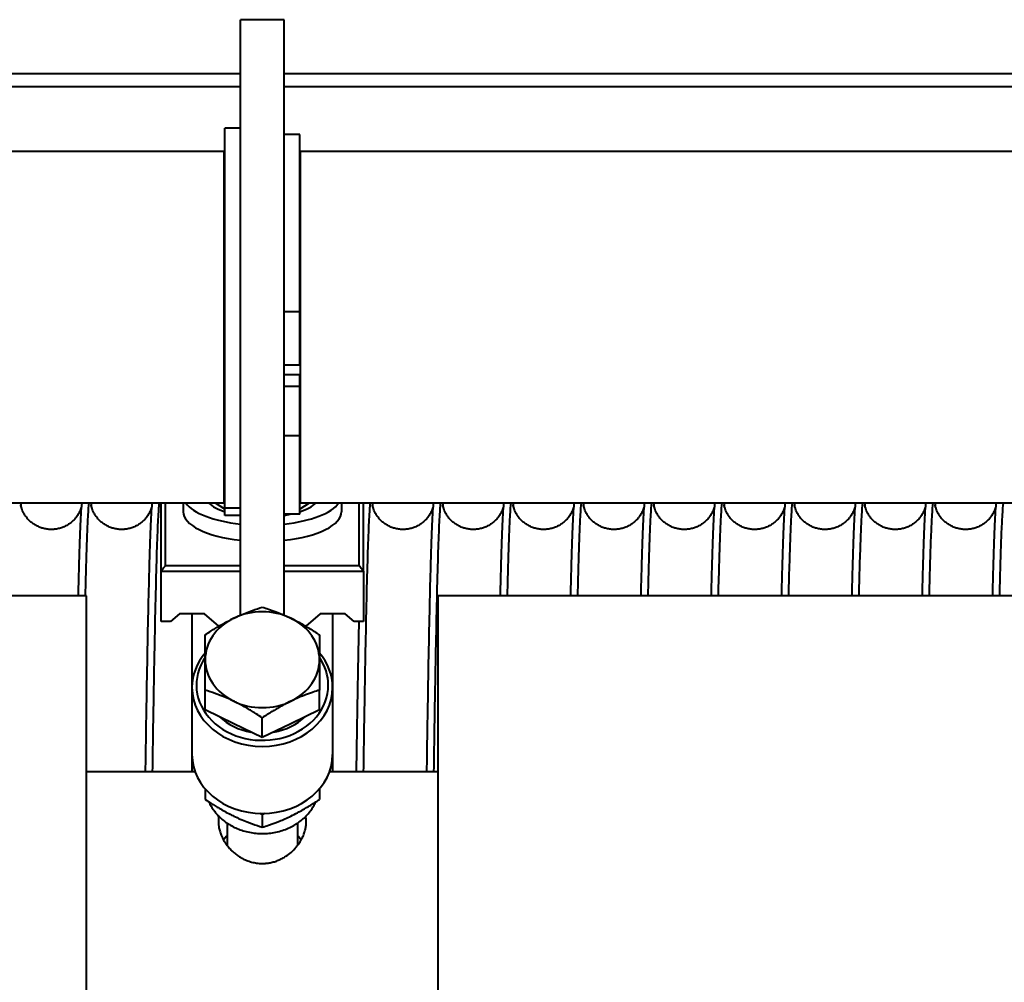
# Model space of a CAD drawing. Units: millimetres. Extents: x 0 to 594, y 0 to 420.
# Drawn here: x 231 to 242, y 354 to 365 of the extents above; entities that cross this region are included whole.
import ezdxf

# ---------------------------------------------------------------- set-up
doc = ezdxf.new("R2010")
doc.units = ezdxf.units.MM
doc.linetypes.add('K5LT_BASIC', pattern=[0])
doc.layers.add('Системный слой (1)', color=7, linetype='Continuous')

msp = doc.modelspace()

# ---------------------------------------------------------------- linework, layer by layer
at = {"layer": 'Системный слой (1)', "color": 150, "linetype": 'K5LT_BASIC', "lineweight": 40, "true_color": 0x0080ff}
for p, q in [((233.6581, 364.7561), (233.1581, 364.7561)), ((233.1581, 364.7401), (233.1581, 364.7561)), ((233.1581, 364.2536), (233.1581, 364.7401)), ((233.6581, 364.7401), (233.6581, 364.7561)), ((233.6581, 364.2536), (233.6581, 364.7401)), ((233.1581, 362.4086), (233.1581, 364.2536)), ((233.6581, 362.4086), (233.6581, 364.2536)), ((233.1581, 364.1414), (184.9081, 364.1414)), ((261.9081, 364.1414), (233.6581, 364.1414)), ((233.1581, 363.991), (184.9081, 363.991)), ((261.9081, 363.991), (233.6581, 363.991)), ((232.9831, 359.2), (232.9831, 363.522)), ((233.1581, 363.522), (232.9831, 363.522)), ((233.8331, 363.4516), (233.6581, 363.4516)), ((233.8331, 361.7277), (233.8331, 363.4516)), ((232.9731, 363.2561), (153.8431, 363.2561)), ((232.9731, 359.2563), (232.9731, 363.2561)), ((233.8431, 359.2563), (233.8431, 363.2561)), ((297.7081, 363.2561), (233.8431, 363.2561)), ((232.9831, 363.1311), (232.9731, 363.1311)), ((233.8431, 363.1311), (233.8331, 363.1311)), ((233.1581, 357.9808), (233.1581, 362.4086)), ((233.6581, 357.9808), (233.6581, 362.4086)), ((233.8331, 361.496), (233.8331, 361.7277)), ((233.8331, 361.4329), (233.6581, 361.4329)), ((233.8331, 361.4329), (233.8331, 361.496)), ((233.8331, 360.8245), (233.8331, 361.4329)), ((233.8331, 360.8245), (233.6581, 360.8245)), ((233.8331, 360.7152), (233.6581, 360.7152)), ((233.8331, 360.5809), (233.8331, 360.7152)), ((233.8331, 360.5809), (233.6581, 360.5809)), ((233.8331, 360.0197), (233.8331, 360.5809)), ((233.8331, 360.0197), (233.6581, 360.0197)), ((233.8331, 359.9734), (233.8331, 360.0197)), ((233.8331, 359.1296), (233.8331, 359.9734)), ((232.9831, 359.3811), (232.9731, 359.3811)), ((233.8431, 359.3811), (233.8331, 359.3811)), ((232.9731, 359.2561), (153.8431, 359.2561)), ((232.2581, 358.4801), (232.2581, 359.2561)), ((232.3081, 358.5477), (232.3081, 359.2561)), ((232.5081, 359.2561), (232.5081, 359.1574)), ((232.9831, 359.1866), (232.8761, 359.2561)), ((232.9731, 359.2561), (232.9731, 359.2563)), ((232.9831, 359.1147), (232.9831, 359.2)), ((233.1581, 359.2), (232.9831, 359.2)), ((233.94, 359.2561), (233.8331, 359.1866)), ((233.8431, 359.2561), (233.8431, 359.2563)), ((297.7081, 359.2561), (233.8431, 359.2561)), ((234.3081, 359.2561), (234.3081, 359.1574)), ((234.5081, 358.5477), (234.5081, 359.2561)), ((234.5581, 358.4801), (234.5581, 359.2561)), ((233.1581, 359.1147), (232.9831, 359.1147)), ((233.8331, 359.1296), (233.6581, 359.1296)), ((232.3081, 358.5477), (233.1581, 358.5477)), ((233.6581, 358.5477), (234.5081, 358.5477)), ((232.2581, 358.4801), (233.1581, 358.4803)), ((232.2581, 357.9078), (232.2581, 358.4801)), ((233.6581, 358.4803), (234.5581, 358.4801)), ((234.5581, 358.4801), (234.5581, 357.9078)), ((231.4081, 358.2012), (215.4081, 358.2012)), ((231.4081, 351.7012), (231.4081, 358.2012)), ((251.4081, 358.2012), (235.4081, 358.2012)), ((235.4081, 351.7012), (235.4081, 358.2012)), ((232.4652, 357.9958), (232.3652, 357.9078)), ((232.751, 357.9958), (232.4652, 357.9958)), ((232.6081, 357.9958), (232.6081, 357.1583)), ((232.9119, 357.8541), (232.751, 357.9958)), ((234.0652, 357.9958), (233.9042, 357.8541)), ((234.351, 357.9958), (234.0652, 357.9958)), ((234.2081, 357.9958), (234.2081, 357.1583)), ((234.451, 357.9078), (234.351, 357.9958)), ((232.3652, 357.9078), (232.2581, 357.9078)), ((234.5581, 357.9078), (234.451, 357.9078)), ((232.7581, 357.4742), (232.7581, 357.7573)), ((234.0581, 357.7573), (234.0581, 357.4742)), ((232.7581, 357.1278), (232.7581, 357.4742)), ((234.0581, 357.4742), (234.0581, 357.1278)), ((232.6081, 357.1583), (232.6081, 356.3958)), ((232.7581, 356.9034), (232.7581, 357.1278)), ((234.0581, 356.9034), (234.0581, 357.1278)), ((234.2081, 357.1583), (234.2081, 356.3958)), ((234.2081, 357.1582), (234.2081, 356.2012)), ((233.0831, 356.7461), (232.7581, 356.9034)), ((234.0581, 356.9034), (233.7331, 356.7461)), ((233.4081, 356.5887), (233.0831, 356.7461)), ((233.4081, 356.5887), (233.4081, 356.8131)), ((233.7331, 356.7461), (233.4081, 356.5887)), ((232.6081, 356.3958), (232.6081, 356.2012)), ((231.4081, 356.2012), (232.6425, 356.2012)), ((234.1737, 356.2012), (235.4081, 356.2012)), ((232.7581, 356.0046), (232.7581, 355.8839)), ((234.0581, 356.0046), (234.0581, 355.8839)), ((233.0081, 355.6147), (233.0081, 355.3605)), ((233.4081, 355.7074), (233.4081, 355.5692)), ((233.8081, 355.6147), (233.8081, 355.3605))]:
    msp.add_line(p, q, dxfattribs=at)
msp.add_arc((231.1979, 352.388), 3.988, 56.34362, 56.80693, dxfattribs=at)
for centre, major_axis, ratio, start_param, end_param in [((233.4081, 359.3427), (-0.9, 0), 0.3755683, 0.2590998, 1.2893163), ((233.4081, 359.3427), (0.65, 0), 0.3755683, 3.5042425, 3.9997324), ((233.4081, 359.3427), (-0.9, 0), 0.3755683, 1.8522764, 2.8824928), ((233.4081, 359.3427), (0.65, 0), 0.3755683, 5.4250456, 5.9205354), ((233.4081, 359.1574), (-0.9, 0), 0.3755683, 0, 1.2893163), ((233.4081, 359.1574), (-0.9, 0), 0.3755683, 1.8522764, 3.1415927), ((233.4081, 359.3427), (0.65, 0), 0.3755683, -1.1760052, -1.0612391), ((233.4081, 357.4742), (-0.65, 0), 0.8386706, 4.1887902, 5.2359878), ((233.4081, 357.4742), (-0.65, 0), 0.8386706, 5.2359878, 6.2831853), ((233.4081, 357.4742), (-0.65, 0), 0.8386706, 3.1415927, 4.1887902), ((233.4081, 357.1583), (0.8, 0), 0.8386706, 2.5192242, 3.1415927), ((233.4081, 357.1583), (0.8, 0), 0.8386706, 0, 0.6223684), ((233.4081, 357.1855), (0.75, 0), 0.8386706, 2.6192778, 6.2831853), ((233.4081, 357.4742), (0.65, 0), 0.8386706, 3.1415927, 4.1887902), ((233.4081, 357.4742), (0.65, 0), 0.8386706, 5.2359878, 6.2831853), ((233.4081, 357.1855), (0.75, 0), 0.8386706, 0, 0.5223148), ((233.4081, 357.1583), (0.8, 0), 0.8386706, 3.1415927, 6.2831853), ((233.4081, 357.4742), (0.65, 0), 0.8386706, 4.1887902, 5.2359878), ((233.4081, 357.1855), (-0.65, 0), 0.8386706, 0.723563, 1.3708321), ((233.4081, 357.1855), (-0.65, 0), 0.8386706, 1.7707605, 2.4180297), ((233.4081, 356.3958), (0.8, 0), 0.8386706, 3.1415927, 6.2831853), ((233.4081, 355.2235), (-0.5, 0), 0.8386706, 5.6396842, 5.7911397), ((233.4081, 355.2235), (-0.5, 0), 0.8386706, 3.6336383, 3.7850938)]:
    msp.add_ellipse(centre, major_axis=major_axis, ratio=ratio, start_param=start_param, end_param=end_param, dxfattribs=at)
for points in [[(230.6592, 359.2561), (230.6597, 359.2517), (230.6606, 359.2421), (230.6616, 359.2314), (230.6621, 359.2257)], [(231.3264, 358.5921), (231.3298, 358.7079), (231.3366, 358.9121), (231.3468, 359.1342), (231.3536, 359.2251), (231.357, 359.2561)], [(231.3965, 358.2012), (231.3999, 358.3444), (231.4067, 358.6042), (231.4169, 358.9113), (231.4271, 359.1339), (231.4339, 359.2251), (231.4373, 359.2561)], [(231.4592, 359.2561), (231.4597, 359.2517), (231.4606, 359.2421), (231.4616, 359.2314), (231.4621, 359.2257)], [(232.1264, 358.5921), (232.1298, 358.7079), (232.1366, 358.9121), (232.1468, 359.1342), (232.1536, 359.2251), (232.157, 359.2561)], [(232.1603, 356.2012), (232.1646, 356.4912), (232.1731, 357.0357), (232.186, 357.738), (232.1988, 358.3188), (232.2116, 358.772), (232.2245, 359.0932), (232.233, 359.2171), (232.2373, 359.2561)], [(234.5603, 356.2012), (234.5646, 356.4912), (234.5731, 357.0357), (234.586, 357.738), (234.5988, 358.3188), (234.6116, 358.772), (234.6245, 359.0932), (234.633, 359.2171), (234.6373, 359.2561)], [(234.6592, 359.2561), (234.6597, 359.2517), (234.6606, 359.2421), (234.6616, 359.2314), (234.6621, 359.2257)], [(235.3264, 358.5921), (235.3298, 358.7079), (235.3366, 358.9121), (235.3468, 359.1342), (235.3536, 359.2251), (235.357, 359.2561)], [(235.3603, 356.2012), (235.3646, 356.4912), (235.3731, 357.0357), (235.386, 357.738), (235.3988, 358.3188), (235.4116, 358.772), (235.4245, 359.0932), (235.433, 359.2171), (235.4373, 359.2561)], [(235.4592, 359.2561), (235.4597, 359.2517), (235.4606, 359.2421), (235.4616, 359.2314), (235.4621, 359.2257)], [(236.1264, 358.5921), (236.1298, 358.7079), (236.1366, 358.9121), (236.1468, 359.1342), (236.1536, 359.2251), (236.157, 359.2561)], [(236.1965, 358.2012), (236.1999, 358.3444), (236.2067, 358.6042), (236.2169, 358.9113), (236.2271, 359.1339), (236.2339, 359.2251), (236.2373, 359.2561)], [(236.2592, 359.2561), (236.2597, 359.2517), (236.2606, 359.2421), (236.2616, 359.2314), (236.2621, 359.2257)], [(236.9264, 358.5921), (236.9298, 358.7079), (236.9366, 358.9121), (236.9468, 359.1342), (236.9536, 359.2251), (236.957, 359.2561)], [(236.9965, 358.2012), (236.9999, 358.3444), (237.0067, 358.6042), (237.0169, 358.9113), (237.0271, 359.1339), (237.0339, 359.2251), (237.0373, 359.2561)], [(237.0592, 359.2561), (237.0597, 359.2517), (237.0606, 359.2421), (237.0616, 359.2314), (237.0621, 359.2257)], [(237.7264, 358.5921), (237.7298, 358.7079), (237.7366, 358.9121), (237.7468, 359.1342), (237.7536, 359.2251), (237.757, 359.2561)], [(237.7965, 358.2012), (237.7999, 358.3444), (237.8067, 358.6042), (237.8169, 358.9113), (237.8271, 359.1339), (237.8339, 359.2251), (237.8373, 359.2561)], [(237.8592, 359.2561), (237.8597, 359.2517), (237.8606, 359.2421), (237.8616, 359.2314), (237.8621, 359.2257)], [(238.5264, 358.5921), (238.5298, 358.7079), (238.5366, 358.9121), (238.5468, 359.1342), (238.5536, 359.2251), (238.557, 359.2561)], [(238.5965, 358.2012), (238.5999, 358.3444), (238.6067, 358.6042), (238.6169, 358.9113), (238.6271, 359.1339), (238.6339, 359.2251), (238.6373, 359.2561)], [(238.6592, 359.2561), (238.6597, 359.2517), (238.6606, 359.2421), (238.6616, 359.2314), (238.6621, 359.2257)], [(239.3264, 358.5921), (239.3298, 358.7079), (239.3366, 358.9121), (239.3468, 359.1342), (239.3536, 359.2251), (239.357, 359.2561)], [(239.3965, 358.2012), (239.3999, 358.3444), (239.4067, 358.6042), (239.4169, 358.9113), (239.4271, 359.1339), (239.4339, 359.2251), (239.4373, 359.2561)], [(239.4592, 359.2561), (239.4597, 359.2517), (239.4606, 359.2421), (239.4616, 359.2314), (239.4621, 359.2257)], [(240.1264, 358.5921), (240.1298, 358.7079), (240.1366, 358.9121), (240.1468, 359.1342), (240.1536, 359.2251), (240.157, 359.2561)], [(240.1965, 358.2012), (240.1999, 358.3444), (240.2067, 358.6042), (240.2169, 358.9113), (240.2271, 359.1339), (240.2339, 359.2251), (240.2373, 359.2561)], [(240.2592, 359.2561), (240.2597, 359.2517), (240.2606, 359.2421), (240.2616, 359.2314), (240.2621, 359.2257)], [(240.9264, 358.5921), (240.9298, 358.7079), (240.9366, 358.9121), (240.9468, 359.1342), (240.9536, 359.2251), (240.957, 359.2561)], [(240.9965, 358.2012), (240.9999, 358.3444), (241.0067, 358.6042), (241.0169, 358.9113), (241.0271, 359.1339), (241.0339, 359.2251), (241.0373, 359.2561)], [(241.0592, 359.2561), (241.0597, 359.2517), (241.0606, 359.2421), (241.0616, 359.2314), (241.0621, 359.2257)], [(241.7264, 358.5921), (241.7298, 358.7079), (241.7366, 358.9121), (241.7468, 359.1342), (241.7536, 359.2251), (241.757, 359.2561)], [(241.7965, 358.2012), (241.7999, 358.3444), (241.8067, 358.6042), (241.8169, 358.9113), (241.8271, 359.1339), (241.8339, 359.2251), (241.8373, 359.2561)], [(231.3162, 358.2012), (231.3179, 358.2732), (231.3213, 358.4103), (231.3247, 358.5339), (231.3264, 358.5921)], [(232.08, 356.2012), (232.0839, 356.4634), (232.0916, 356.9589), (232.1032, 357.6091), (232.1148, 358.161), (232.1226, 358.4603), (232.1264, 358.5921)], [(235.28, 356.2012), (235.2839, 356.4634), (235.2916, 356.9589), (235.3032, 357.6091), (235.3148, 358.161), (235.3226, 358.4603), (235.3264, 358.5921)], [(236.1162, 358.2012), (236.1179, 358.2732), (236.1213, 358.4103), (236.1247, 358.5339), (236.1264, 358.5921)], [(236.9162, 358.2012), (236.9179, 358.2732), (236.9213, 358.4103), (236.9247, 358.5339), (236.9264, 358.5921)], [(237.7162, 358.2012), (237.7179, 358.2732), (237.7213, 358.4103), (237.7247, 358.5339), (237.7264, 358.5921)], [(238.5162, 358.2012), (238.5179, 358.2732), (238.5213, 358.4103), (238.5247, 358.5339), (238.5264, 358.5921)], [(239.3162, 358.2012), (239.3179, 358.2732), (239.3213, 358.4103), (239.3247, 358.5339), (239.3264, 358.5921)], [(240.1162, 358.2012), (240.1179, 358.2732), (240.1213, 358.4103), (240.1247, 358.5339), (240.1264, 358.5921)], [(240.9162, 358.2012), (240.9179, 358.2732), (240.9213, 358.4103), (240.9247, 358.5339), (240.9264, 358.5921)], [(241.7162, 358.2012), (241.7179, 358.2732), (241.7213, 358.4103), (241.7247, 358.5339), (241.7264, 358.5921)], [(234.48, 356.2012), (234.4833, 356.424), (234.4899, 356.8487), (234.4997, 357.4193), (234.5063, 357.7531), (234.5096, 357.9078)], [(233.435, 355.7252), (233.426, 355.7193), (233.417, 355.7134), (233.4081, 355.7074)], [(233.9081, 355.632), (233.9081, 355.6528), (233.9062, 355.6731), (233.9026, 355.6928)]]:
    msp.add_open_spline(points, degree=3, dxfattribs=at)
for points, knots in [([(231.3541, 359.2257), (231.354, 359.2253), (231.3538, 359.2245), (231.3533, 359.2224), (231.3529, 359.2207), (231.3505, 359.2113), (231.3479, 359.2007), (231.3359, 359.1698), (231.329, 359.1535), (231.3097, 359.1204), (231.3005, 359.1064), (231.2799, 359.0805), (231.2694, 359.0686), (231.2469, 359.0468), (231.2352, 359.0368), (231.2107, 359.0184), (231.1979, 359.0101), (231.1716, 358.9952), (231.158, 358.9886), (231.1301, 358.9772), (231.1158, 358.9723), (231.0867, 358.9645), (231.072, 358.9615), (231.0423, 358.9575), (231.0273, 358.9563), (230.9973, 358.956), (230.9824, 358.9567), (230.9527, 358.9601), (230.9379, 358.9627), (230.9089, 358.9698), (230.8947, 358.9742), (230.8669, 358.9847), (230.8534, 358.9909), (230.8272, 359.0047), (230.8146, 359.0124), (230.7906, 359.0292), (230.7792, 359.0383), (230.7576, 359.0577), (230.7476, 359.0679), (230.7289, 359.0893), (230.7205, 359.1002), (230.705, 359.1227), (230.6984, 359.134), (230.6863, 359.1566), (230.6815, 359.1674), (230.6726, 359.1891), (230.6695, 359.1985), (230.6645, 359.2153), (230.6637, 359.2196), (230.6617, 359.2272), (230.6617, 359.2278), (230.6608, 359.232), (230.6604, 359.2339), (230.6601, 359.2357), (230.6601, 359.236), (230.6601, 359.2361)], [5.5320408, 5.5320408, 5.5320408, 5.5320408, 5.9735788, 5.9735788, 6.9611047, 6.9611047, 10.9354201, 10.9354201, 13.688834, 13.688834, 15.3553996, 15.3553996, 16.6839263, 16.6839263, 17.8720665, 17.8720665, 18.9940025, 18.9940025, 20.0815502, 20.0815502, 21.1497324, 21.1497324, 22.2067373, 22.2067373, 23.2573881, 23.2573881, 24.3057876, 24.3057876, 25.3554326, 25.3554326, 26.4100369, 26.4100369, 27.4744177, 27.4744177, 28.5558566, 28.5558566, 29.6666604, 29.6666604, 30.8294619, 30.8294619, 32.0885165, 32.0885165, 33.5329949, 33.5329949, 35.3471519, 35.3471519, 37.9043103, 37.9043103, 41.17919, 41.17919, 42.0016334, 42.0016334, 45.0084234, 45.0084234, 47, 47, 47, 47]), ([(232.1541, 359.2257), (232.154, 359.2253), (232.1538, 359.2245), (232.1533, 359.2224), (232.1529, 359.2207), (232.1505, 359.2113), (232.1479, 359.2007), (232.1359, 359.1698), (232.129, 359.1535), (232.1097, 359.1204), (232.1005, 359.1064), (232.0799, 359.0805), (232.0694, 359.0686), (232.0469, 359.0468), (232.0352, 359.0368), (232.0107, 359.0184), (231.9979, 359.0101), (231.9716, 358.9952), (231.958, 358.9886), (231.9301, 358.9772), (231.9158, 358.9723), (231.8867, 358.9645), (231.872, 358.9615), (231.8423, 358.9575), (231.8273, 358.9563), (231.7973, 358.956), (231.7824, 358.9567), (231.7527, 358.9601), (231.7379, 358.9627), (231.7089, 358.9698), (231.6947, 358.9742), (231.6669, 358.9847), (231.6534, 358.9909), (231.6272, 359.0047), (231.6146, 359.0124), (231.5906, 359.0292), (231.5792, 359.0383), (231.5576, 359.0577), (231.5476, 359.0679), (231.5289, 359.0893), (231.5205, 359.1002), (231.505, 359.1227), (231.4984, 359.134), (231.4863, 359.1566), (231.4815, 359.1674), (231.4726, 359.1891), (231.4695, 359.1985), (231.4645, 359.2153), (231.4637, 359.2196), (231.4617, 359.2272), (231.4617, 359.2278), (231.4608, 359.232), (231.4604, 359.2339), (231.4601, 359.2357), (231.4601, 359.236), (231.4601, 359.2361)], [5.5320408, 5.5320408, 5.5320408, 5.5320408, 5.9735788, 5.9735788, 6.9611047, 6.9611047, 10.9354201, 10.9354201, 13.688834, 13.688834, 15.3553996, 15.3553996, 16.6839263, 16.6839263, 17.8720665, 17.8720665, 18.9940025, 18.9940025, 20.0815502, 20.0815502, 21.1497324, 21.1497324, 22.2067373, 22.2067373, 23.2573881, 23.2573881, 24.3057876, 24.3057876, 25.3554326, 25.3554326, 26.4100369, 26.4100369, 27.4744177, 27.4744177, 28.5558566, 28.5558566, 29.6666604, 29.6666604, 30.8294619, 30.8294619, 32.0885165, 32.0885165, 33.5329949, 33.5329949, 35.3471519, 35.3471519, 37.9043103, 37.9043103, 41.17919, 41.17919, 42.0016334, 42.0016334, 45.0084234, 45.0084234, 47, 47, 47, 47]), ([(235.3541, 359.2257), (235.354, 359.2253), (235.3538, 359.2245), (235.3533, 359.2224), (235.3529, 359.2207), (235.3505, 359.2113), (235.3479, 359.2007), (235.3359, 359.1698), (235.329, 359.1535), (235.3097, 359.1204), (235.3005, 359.1064), (235.2799, 359.0805), (235.2694, 359.0686), (235.2469, 359.0468), (235.2352, 359.0368), (235.2107, 359.0184), (235.1979, 359.0101), (235.1716, 358.9952), (235.158, 358.9886), (235.1301, 358.9772), (235.1158, 358.9723), (235.0867, 358.9645), (235.072, 358.9615), (235.0423, 358.9575), (235.0273, 358.9563), (234.9973, 358.956), (234.9824, 358.9567), (234.9527, 358.9601), (234.9379, 358.9627), (234.9089, 358.9698), (234.8947, 358.9742), (234.8669, 358.9847), (234.8534, 358.9909), (234.8272, 359.0047), (234.8146, 359.0124), (234.7906, 359.0292), (234.7792, 359.0383), (234.7576, 359.0577), (234.7476, 359.0679), (234.7289, 359.0893), (234.7205, 359.1002), (234.705, 359.1227), (234.6984, 359.134), (234.6863, 359.1566), (234.6815, 359.1674), (234.6726, 359.1891), (234.6695, 359.1985), (234.6645, 359.2153), (234.6637, 359.2196), (234.6617, 359.2272), (234.6617, 359.2278), (234.6608, 359.232), (234.6604, 359.2339), (234.6601, 359.2357), (234.6601, 359.236), (234.6601, 359.2361)], [5.5320408, 5.5320408, 5.5320408, 5.5320408, 5.9735788, 5.9735788, 6.9611047, 6.9611047, 10.9354201, 10.9354201, 13.688834, 13.688834, 15.3553996, 15.3553996, 16.6839263, 16.6839263, 17.8720665, 17.8720665, 18.9940025, 18.9940025, 20.0815502, 20.0815502, 21.1497324, 21.1497324, 22.2067373, 22.2067373, 23.2573881, 23.2573881, 24.3057876, 24.3057876, 25.3554326, 25.3554326, 26.4100369, 26.4100369, 27.4744177, 27.4744177, 28.5558566, 28.5558566, 29.6666604, 29.6666604, 30.8294619, 30.8294619, 32.0885165, 32.0885165, 33.5329949, 33.5329949, 35.3471519, 35.3471519, 37.9043103, 37.9043103, 41.17919, 41.17919, 42.0016334, 42.0016334, 45.0084234, 45.0084234, 47, 47, 47, 47]), ([(236.1541, 359.2257), (236.154, 359.2253), (236.1538, 359.2245), (236.1533, 359.2224), (236.1529, 359.2207), (236.1505, 359.2113), (236.1479, 359.2007), (236.1359, 359.1698), (236.129, 359.1535), (236.1097, 359.1204), (236.1005, 359.1064), (236.0799, 359.0805), (236.0694, 359.0686), (236.0469, 359.0468), (236.0352, 359.0368), (236.0107, 359.0184), (235.9979, 359.0101), (235.9716, 358.9952), (235.958, 358.9886), (235.9301, 358.9772), (235.9158, 358.9723), (235.8867, 358.9645), (235.872, 358.9615), (235.8423, 358.9575), (235.8273, 358.9563), (235.7973, 358.956), (235.7824, 358.9567), (235.7527, 358.9601), (235.7379, 358.9627), (235.7089, 358.9698), (235.6947, 358.9742), (235.6669, 358.9847), (235.6534, 358.9909), (235.6272, 359.0047), (235.6146, 359.0124), (235.5906, 359.0292), (235.5792, 359.0383), (235.5576, 359.0577), (235.5476, 359.0679), (235.5289, 359.0893), (235.5205, 359.1002), (235.505, 359.1227), (235.4984, 359.134), (235.4863, 359.1566), (235.4815, 359.1674), (235.4726, 359.1891), (235.4695, 359.1985), (235.4645, 359.2153), (235.4637, 359.2196), (235.4617, 359.2272), (235.4617, 359.2278), (235.4608, 359.232), (235.4604, 359.2339), (235.4601, 359.2357), (235.4601, 359.236), (235.4601, 359.2361)], [5.5320408, 5.5320408, 5.5320408, 5.5320408, 5.9735788, 5.9735788, 6.9611047, 6.9611047, 10.9354201, 10.9354201, 13.688834, 13.688834, 15.3553996, 15.3553996, 16.6839263, 16.6839263, 17.8720665, 17.8720665, 18.9940025, 18.9940025, 20.0815502, 20.0815502, 21.1497324, 21.1497324, 22.2067373, 22.2067373, 23.2573881, 23.2573881, 24.3057876, 24.3057876, 25.3554326, 25.3554326, 26.4100369, 26.4100369, 27.4744177, 27.4744177, 28.5558566, 28.5558566, 29.6666604, 29.6666604, 30.8294619, 30.8294619, 32.0885165, 32.0885165, 33.5329949, 33.5329949, 35.3471519, 35.3471519, 37.9043103, 37.9043103, 41.17919, 41.17919, 42.0016334, 42.0016334, 45.0084234, 45.0084234, 47, 47, 47, 47]), ([(236.9541, 359.2257), (236.954, 359.2253), (236.9538, 359.2245), (236.9533, 359.2224), (236.9529, 359.2207), (236.9505, 359.2113), (236.9479, 359.2007), (236.9359, 359.1698), (236.929, 359.1535), (236.9097, 359.1204), (236.9005, 359.1064), (236.8799, 359.0805), (236.8694, 359.0686), (236.8469, 359.0468), (236.8352, 359.0368), (236.8107, 359.0184), (236.7979, 359.0101), (236.7716, 358.9952), (236.758, 358.9886), (236.7301, 358.9772), (236.7158, 358.9723), (236.6867, 358.9645), (236.672, 358.9615), (236.6423, 358.9575), (236.6273, 358.9563), (236.5973, 358.956), (236.5824, 358.9567), (236.5527, 358.9601), (236.5379, 358.9627), (236.5089, 358.9698), (236.4947, 358.9742), (236.4669, 358.9847), (236.4534, 358.9909), (236.4272, 359.0047), (236.4146, 359.0124), (236.3906, 359.0292), (236.3792, 359.0383), (236.3576, 359.0577), (236.3476, 359.0679), (236.3289, 359.0893), (236.3205, 359.1002), (236.305, 359.1227), (236.2984, 359.134), (236.2863, 359.1566), (236.2815, 359.1674), (236.2726, 359.1891), (236.2695, 359.1985), (236.2645, 359.2153), (236.2637, 359.2196), (236.2617, 359.2272), (236.2617, 359.2278), (236.2608, 359.232), (236.2604, 359.2339), (236.2601, 359.2357), (236.2601, 359.236), (236.2601, 359.2361)], [5.5320408, 5.5320408, 5.5320408, 5.5320408, 5.9735788, 5.9735788, 6.9611047, 6.9611047, 10.9354201, 10.9354201, 13.688834, 13.688834, 15.3553996, 15.3553996, 16.6839263, 16.6839263, 17.8720665, 17.8720665, 18.9940025, 18.9940025, 20.0815502, 20.0815502, 21.1497324, 21.1497324, 22.2067373, 22.2067373, 23.2573881, 23.2573881, 24.3057876, 24.3057876, 25.3554326, 25.3554326, 26.4100369, 26.4100369, 27.4744177, 27.4744177, 28.5558566, 28.5558566, 29.6666604, 29.6666604, 30.8294619, 30.8294619, 32.0885165, 32.0885165, 33.5329949, 33.5329949, 35.3471519, 35.3471519, 37.9043103, 37.9043103, 41.17919, 41.17919, 42.0016334, 42.0016334, 45.0084234, 45.0084234, 47, 47, 47, 47]), ([(237.7541, 359.2257), (237.754, 359.2253), (237.7538, 359.2245), (237.7533, 359.2224), (237.7529, 359.2207), (237.7505, 359.2113), (237.7479, 359.2007), (237.7359, 359.1698), (237.729, 359.1535), (237.7097, 359.1204), (237.7005, 359.1064), (237.6799, 359.0805), (237.6694, 359.0686), (237.6469, 359.0468), (237.6352, 359.0368), (237.6107, 359.0184), (237.5979, 359.0101), (237.5716, 358.9952), (237.558, 358.9886), (237.5301, 358.9772), (237.5158, 358.9723), (237.4867, 358.9645), (237.472, 358.9615), (237.4423, 358.9575), (237.4273, 358.9563), (237.3973, 358.956), (237.3824, 358.9567), (237.3527, 358.9601), (237.3379, 358.9627), (237.3089, 358.9698), (237.2947, 358.9742), (237.2669, 358.9847), (237.2534, 358.9909), (237.2272, 359.0047), (237.2146, 359.0124), (237.1906, 359.0292), (237.1792, 359.0383), (237.1576, 359.0577), (237.1476, 359.0679), (237.1289, 359.0893), (237.1205, 359.1002), (237.105, 359.1227), (237.0984, 359.134), (237.0863, 359.1566), (237.0815, 359.1674), (237.0726, 359.1891), (237.0695, 359.1985), (237.0645, 359.2153), (237.0637, 359.2196), (237.0617, 359.2272), (237.0617, 359.2278), (237.0608, 359.232), (237.0604, 359.2339), (237.0601, 359.2357), (237.0601, 359.236), (237.0601, 359.2361)], [5.5320408, 5.5320408, 5.5320408, 5.5320408, 5.9735788, 5.9735788, 6.9611047, 6.9611047, 10.9354201, 10.9354201, 13.688834, 13.688834, 15.3553996, 15.3553996, 16.6839263, 16.6839263, 17.8720665, 17.8720665, 18.9940025, 18.9940025, 20.0815502, 20.0815502, 21.1497324, 21.1497324, 22.2067373, 22.2067373, 23.2573881, 23.2573881, 24.3057876, 24.3057876, 25.3554326, 25.3554326, 26.4100369, 26.4100369, 27.4744177, 27.4744177, 28.5558566, 28.5558566, 29.6666604, 29.6666604, 30.8294619, 30.8294619, 32.0885165, 32.0885165, 33.5329949, 33.5329949, 35.3471519, 35.3471519, 37.9043103, 37.9043103, 41.17919, 41.17919, 42.0016334, 42.0016334, 45.0084234, 45.0084234, 47, 47, 47, 47]), ([(238.5541, 359.2257), (238.554, 359.2253), (238.5538, 359.2245), (238.5533, 359.2224), (238.5529, 359.2207), (238.5505, 359.2113), (238.5479, 359.2007), (238.5359, 359.1698), (238.529, 359.1535), (238.5097, 359.1204), (238.5005, 359.1064), (238.4799, 359.0805), (238.4694, 359.0686), (238.4469, 359.0468), (238.4352, 359.0368), (238.4107, 359.0184), (238.3979, 359.0101), (238.3716, 358.9952), (238.358, 358.9886), (238.3301, 358.9772), (238.3158, 358.9723), (238.2867, 358.9645), (238.272, 358.9615), (238.2423, 358.9575), (238.2273, 358.9563), (238.1973, 358.956), (238.1824, 358.9567), (238.1527, 358.9601), (238.1379, 358.9627), (238.1089, 358.9698), (238.0947, 358.9742), (238.0669, 358.9847), (238.0534, 358.9909), (238.0272, 359.0047), (238.0146, 359.0124), (237.9906, 359.0292), (237.9792, 359.0383), (237.9576, 359.0577), (237.9476, 359.0679), (237.9289, 359.0893), (237.9205, 359.1002), (237.905, 359.1227), (237.8984, 359.134), (237.8863, 359.1566), (237.8815, 359.1674), (237.8726, 359.1891), (237.8695, 359.1985), (237.8645, 359.2153), (237.8637, 359.2196), (237.8617, 359.2272), (237.8617, 359.2278), (237.8608, 359.232), (237.8604, 359.2339), (237.8601, 359.2357), (237.8601, 359.236), (237.8601, 359.2361)], [5.5320408, 5.5320408, 5.5320408, 5.5320408, 5.9735788, 5.9735788, 6.9611047, 6.9611047, 10.9354201, 10.9354201, 13.688834, 13.688834, 15.3553996, 15.3553996, 16.6839263, 16.6839263, 17.8720665, 17.8720665, 18.9940025, 18.9940025, 20.0815502, 20.0815502, 21.1497324, 21.1497324, 22.2067373, 22.2067373, 23.2573881, 23.2573881, 24.3057876, 24.3057876, 25.3554326, 25.3554326, 26.4100369, 26.4100369, 27.4744177, 27.4744177, 28.5558566, 28.5558566, 29.6666604, 29.6666604, 30.8294619, 30.8294619, 32.0885165, 32.0885165, 33.5329949, 33.5329949, 35.3471519, 35.3471519, 37.9043103, 37.9043103, 41.17919, 41.17919, 42.0016334, 42.0016334, 45.0084234, 45.0084234, 47, 47, 47, 47]), ([(239.3541, 359.2257), (239.354, 359.2253), (239.3538, 359.2245), (239.3533, 359.2224), (239.3529, 359.2207), (239.3505, 359.2113), (239.3479, 359.2007), (239.3359, 359.1698), (239.329, 359.1535), (239.3097, 359.1204), (239.3005, 359.1064), (239.2799, 359.0805), (239.2694, 359.0686), (239.2469, 359.0468), (239.2352, 359.0368), (239.2107, 359.0184), (239.1979, 359.0101), (239.1716, 358.9952), (239.158, 358.9886), (239.1301, 358.9772), (239.1158, 358.9723), (239.0867, 358.9645), (239.072, 358.9615), (239.0423, 358.9575), (239.0273, 358.9563), (238.9973, 358.956), (238.9824, 358.9567), (238.9527, 358.9601), (238.9379, 358.9627), (238.9089, 358.9698), (238.8947, 358.9742), (238.8669, 358.9847), (238.8534, 358.9909), (238.8272, 359.0047), (238.8146, 359.0124), (238.7906, 359.0292), (238.7792, 359.0383), (238.7576, 359.0577), (238.7476, 359.0679), (238.7289, 359.0893), (238.7205, 359.1002), (238.705, 359.1227), (238.6984, 359.134), (238.6863, 359.1566), (238.6815, 359.1674), (238.6726, 359.1891), (238.6695, 359.1985), (238.6645, 359.2153), (238.6637, 359.2196), (238.6617, 359.2272), (238.6617, 359.2278), (238.6608, 359.232), (238.6604, 359.2339), (238.6601, 359.2357), (238.6601, 359.236), (238.6601, 359.2361)], [5.5320408, 5.5320408, 5.5320408, 5.5320408, 5.9735788, 5.9735788, 6.9611047, 6.9611047, 10.9354201, 10.9354201, 13.688834, 13.688834, 15.3553996, 15.3553996, 16.6839263, 16.6839263, 17.8720665, 17.8720665, 18.9940025, 18.9940025, 20.0815502, 20.0815502, 21.1497324, 21.1497324, 22.2067373, 22.2067373, 23.2573881, 23.2573881, 24.3057876, 24.3057876, 25.3554326, 25.3554326, 26.4100369, 26.4100369, 27.4744177, 27.4744177, 28.5558566, 28.5558566, 29.6666604, 29.6666604, 30.8294619, 30.8294619, 32.0885165, 32.0885165, 33.5329949, 33.5329949, 35.3471519, 35.3471519, 37.9043103, 37.9043103, 41.17919, 41.17919, 42.0016334, 42.0016334, 45.0084234, 45.0084234, 47, 47, 47, 47]), ([(240.1541, 359.2257), (240.154, 359.2253), (240.1538, 359.2245), (240.1533, 359.2224), (240.1529, 359.2207), (240.1505, 359.2113), (240.1479, 359.2007), (240.1359, 359.1698), (240.129, 359.1535), (240.1097, 359.1204), (240.1005, 359.1064), (240.0799, 359.0805), (240.0694, 359.0686), (240.0469, 359.0468), (240.0352, 359.0368), (240.0107, 359.0184), (239.9979, 359.0101), (239.9716, 358.9952), (239.958, 358.9886), (239.9301, 358.9772), (239.9158, 358.9723), (239.8867, 358.9645), (239.872, 358.9615), (239.8423, 358.9575), (239.8273, 358.9563), (239.7973, 358.956), (239.7824, 358.9567), (239.7527, 358.9601), (239.7379, 358.9627), (239.7089, 358.9698), (239.6947, 358.9742), (239.6669, 358.9847), (239.6534, 358.9909), (239.6272, 359.0047), (239.6146, 359.0124), (239.5906, 359.0292), (239.5792, 359.0383), (239.5576, 359.0577), (239.5476, 359.0679), (239.5289, 359.0893), (239.5205, 359.1002), (239.505, 359.1227), (239.4984, 359.134), (239.4863, 359.1566), (239.4815, 359.1674), (239.4726, 359.1891), (239.4695, 359.1985), (239.4645, 359.2153), (239.4637, 359.2196), (239.4617, 359.2272), (239.4617, 359.2278), (239.4608, 359.232), (239.4604, 359.2339), (239.4601, 359.2357), (239.4601, 359.236), (239.4601, 359.2361)], [5.5320408, 5.5320408, 5.5320408, 5.5320408, 5.9735788, 5.9735788, 6.9611047, 6.9611047, 10.9354201, 10.9354201, 13.688834, 13.688834, 15.3553996, 15.3553996, 16.6839263, 16.6839263, 17.8720665, 17.8720665, 18.9940025, 18.9940025, 20.0815502, 20.0815502, 21.1497324, 21.1497324, 22.2067373, 22.2067373, 23.2573881, 23.2573881, 24.3057876, 24.3057876, 25.3554326, 25.3554326, 26.4100369, 26.4100369, 27.4744177, 27.4744177, 28.5558566, 28.5558566, 29.6666604, 29.6666604, 30.8294619, 30.8294619, 32.0885165, 32.0885165, 33.5329949, 33.5329949, 35.3471519, 35.3471519, 37.9043103, 37.9043103, 41.17919, 41.17919, 42.0016334, 42.0016334, 45.0084234, 45.0084234, 47, 47, 47, 47]), ([(240.9541, 359.2257), (240.954, 359.2253), (240.9538, 359.2245), (240.9533, 359.2224), (240.9529, 359.2207), (240.9505, 359.2113), (240.9479, 359.2007), (240.9359, 359.1698), (240.929, 359.1535), (240.9097, 359.1204), (240.9005, 359.1064), (240.8799, 359.0805), (240.8694, 359.0686), (240.8469, 359.0468), (240.8352, 359.0368), (240.8107, 359.0184), (240.7979, 359.0101), (240.7716, 358.9952), (240.758, 358.9886), (240.7301, 358.9772), (240.7158, 358.9723), (240.6867, 358.9645), (240.672, 358.9615), (240.6423, 358.9575), (240.6273, 358.9563), (240.5973, 358.956), (240.5824, 358.9567), (240.5527, 358.9601), (240.5379, 358.9627), (240.5089, 358.9698), (240.4947, 358.9742), (240.4669, 358.9847), (240.4534, 358.9909), (240.4272, 359.0047), (240.4146, 359.0124), (240.3906, 359.0292), (240.3792, 359.0383), (240.3576, 359.0577), (240.3476, 359.0679), (240.3289, 359.0893), (240.3205, 359.1002), (240.305, 359.1227), (240.2984, 359.134), (240.2863, 359.1566), (240.2815, 359.1674), (240.2726, 359.1891), (240.2695, 359.1985), (240.2645, 359.2153), (240.2637, 359.2196), (240.2617, 359.2272), (240.2617, 359.2278), (240.2608, 359.232), (240.2604, 359.2339), (240.2601, 359.2357), (240.2601, 359.236), (240.2601, 359.2361)], [5.5320408, 5.5320408, 5.5320408, 5.5320408, 5.9735788, 5.9735788, 6.9611047, 6.9611047, 10.9354201, 10.9354201, 13.688834, 13.688834, 15.3553996, 15.3553996, 16.6839263, 16.6839263, 17.8720665, 17.8720665, 18.9940025, 18.9940025, 20.0815502, 20.0815502, 21.1497324, 21.1497324, 22.2067373, 22.2067373, 23.2573881, 23.2573881, 24.3057876, 24.3057876, 25.3554326, 25.3554326, 26.4100369, 26.4100369, 27.4744177, 27.4744177, 28.5558566, 28.5558566, 29.6666604, 29.6666604, 30.8294619, 30.8294619, 32.0885165, 32.0885165, 33.5329949, 33.5329949, 35.3471519, 35.3471519, 37.9043103, 37.9043103, 41.17919, 41.17919, 42.0016334, 42.0016334, 45.0084234, 45.0084234, 47, 47, 47, 47]), ([(241.7541, 359.2257), (241.754, 359.2253), (241.7538, 359.2245), (241.7533, 359.2224), (241.7529, 359.2207), (241.7505, 359.2113), (241.7479, 359.2007), (241.7359, 359.1698), (241.729, 359.1535), (241.7097, 359.1204), (241.7005, 359.1064), (241.6799, 359.0805), (241.6694, 359.0686), (241.6469, 359.0468), (241.6352, 359.0368), (241.6107, 359.0184), (241.5979, 359.0101), (241.5716, 358.9952), (241.558, 358.9886), (241.5301, 358.9772), (241.5158, 358.9723), (241.4867, 358.9645), (241.472, 358.9615), (241.4423, 358.9575), (241.4273, 358.9563), (241.3973, 358.956), (241.3824, 358.9567), (241.3527, 358.9601), (241.3379, 358.9627), (241.3089, 358.9698), (241.2947, 358.9742), (241.2669, 358.9847), (241.2534, 358.9909), (241.2272, 359.0047), (241.2146, 359.0124), (241.1906, 359.0292), (241.1792, 359.0383), (241.1576, 359.0577), (241.1476, 359.0679), (241.1289, 359.0893), (241.1205, 359.1002), (241.105, 359.1227), (241.0984, 359.134), (241.0863, 359.1566), (241.0815, 359.1674), (241.0726, 359.1891), (241.0695, 359.1985), (241.0645, 359.2153), (241.0637, 359.2196), (241.0617, 359.2272), (241.0617, 359.2278), (241.0608, 359.232), (241.0604, 359.2339), (241.0601, 359.2357), (241.0601, 359.236), (241.0601, 359.2361)], [5.5320408, 5.5320408, 5.5320408, 5.5320408, 5.9735788, 5.9735788, 6.9611047, 6.9611047, 10.9354201, 10.9354201, 13.688834, 13.688834, 15.3553996, 15.3553996, 16.6839263, 16.6839263, 17.8720665, 17.8720665, 18.9940025, 18.9940025, 20.0815502, 20.0815502, 21.1497324, 21.1497324, 22.2067373, 22.2067373, 23.2573881, 23.2573881, 24.3057876, 24.3057876, 25.3554326, 25.3554326, 26.4100369, 26.4100369, 27.4744177, 27.4744177, 28.5558566, 28.5558566, 29.6666604, 29.6666604, 30.8294619, 30.8294619, 32.0885165, 32.0885165, 33.5329949, 33.5329949, 35.3471519, 35.3471519, 37.9043103, 37.9043103, 41.17919, 41.17919, 42.0016334, 42.0016334, 45.0084234, 45.0084234, 47, 47, 47, 47]), ([(232.2581, 358.4801), (232.2602, 358.4829), (232.2645, 358.4885), (232.2706, 358.497), (232.2769, 358.5054), (232.2894, 358.5224), (232.2998, 358.5364), (232.3081, 358.5477)], [0, 0, 0, 0, 0.9935532, 1.995152, 2.9973126, 3.9996351, 8, 8, 8, 8]), ([(234.5081, 358.5477), (234.5183, 358.5339), (234.5305, 358.5174), (234.5435, 358.4997), (234.5474, 358.4945), (234.5501, 358.4908), (234.5528, 358.4872), (234.5554, 358.4836), (234.5572, 358.4813), (234.5581, 358.4801)], [0, 0, 0, 0, 6.1263922, 7.3122519, 7.8741379, 8.4280543, 8.9627774, 9.4861939, 10, 10, 10, 10]), ([(233.0831, 357.9463), (233.1079, 357.9582), (233.1591, 357.9818), (233.2228, 358.008), (233.2688, 358.0254), (233.3264, 358.0463), (233.371, 358.0608), (233.4081, 358.072)], [0, 0, 0, 0, 1.7989752, 3.7259819, 4.6633908, 5.188369, 8, 8, 8, 8]), ([(233.4081, 358.072), (233.4313, 358.065), (233.4687, 358.0531), (233.5213, 358.035), (233.5626, 358.0198), (233.611, 358.0009), (233.6668, 357.9774), (233.7107, 357.9571), (233.7331, 357.9463)], [0, 0, 0, 0, 1.9736316, 3.1664325, 4.4138383, 5.4088191, 7.1692955, 9, 9, 9, 9]), ([(232.7581, 357.7573), (232.7813, 357.7727), (232.8187, 357.7971), (232.8713, 357.8299), (232.9213, 357.8599), (232.9783, 357.8924), (233.0342, 357.9221), (233.0693, 357.9396), (233.0831, 357.9463)], [0, 0, 0, 0, 1.9736316, 3.1664325, 4.4138383, 6.1268346, 7.872605, 9, 9, 9, 9]), ([(233.7331, 357.9463), (233.7579, 357.9343), (233.805, 357.9103), (233.8687, 357.8751), (233.9147, 357.848), (233.9764, 357.8106), (234.021, 357.782), (234.0581, 357.7573)], [0, 0, 0, 0, 1.7989752, 3.4285596, 4.6633908, 5.188369, 8, 8, 8, 8]), ([(233.0831, 357.0021), (233.0583, 357.014), (233.0071, 357.0376), (232.9434, 357.0638), (232.8974, 357.0812), (232.8397, 357.1021), (232.7952, 357.1166), (232.7581, 357.1278)], [0, 0, 0, 0, 1.7989752, 3.7259819, 4.6633908, 5.188369, 8, 8, 8, 8]), ([(234.0581, 357.1278), (234.0349, 357.1208), (233.9975, 357.1089), (233.9448, 357.0908), (233.9036, 357.0756), (233.8552, 357.0567), (233.7994, 357.0332), (233.7555, 357.0129), (233.7331, 357.0021)], [0, 0, 0, 0, 1.9736316, 3.1664325, 4.4138383, 5.4088191, 7.1692955, 9, 9, 9, 9]), ([(233.4081, 356.8131), (233.3849, 356.8285), (233.3475, 356.8529), (233.2948, 356.8857), (233.2449, 356.9157), (233.1879, 356.9482), (233.132, 356.9779), (233.0969, 356.9954), (233.0831, 357.0021)], [0, 0, 0, 0, 1.9736316, 3.1664325, 4.4138383, 6.1268346, 7.872605, 9, 9, 9, 9]), ([(233.7331, 357.0021), (233.7083, 356.9901), (233.6612, 356.9661), (233.5974, 356.9309), (233.5514, 356.9038), (233.4897, 356.8664), (233.4452, 356.8378), (233.4081, 356.8131)], [0, 0, 0, 0, 1.7989752, 3.4285596, 4.6633908, 5.188369, 8, 8, 8, 8]), ([(232.7581, 355.8839), (232.7813, 355.8685), (232.8187, 355.8441), (232.8713, 355.8113), (232.9213, 355.7813), (232.9783, 355.7488), (233.0342, 355.7191), (233.0693, 355.7016), (233.0831, 355.6949)], [0, 0, 0, 0, 1.9736316, 3.1664325, 4.4138383, 6.1268346, 7.872605, 9, 9, 9, 9]), ([(232.8017, 355.8553), (232.8032, 355.8516), (232.805, 355.8481), (232.8148, 355.8273), (232.824, 355.8104), (232.8443, 355.7773), (232.8555, 355.7611), (232.8798, 355.7296), (232.893, 355.7142), (232.9215, 355.6845), (232.9367, 355.6702), (232.969, 355.6427), (232.9862, 355.6296), (233.0054, 355.6165), (233.0067, 355.6155), (233.0257, 355.6039), (233.0428, 355.5924), (233.0812, 355.5715), (233.102, 355.5615), (233.1451, 355.5434), (233.1674, 355.5353), (233.2135, 355.5212), (233.2373, 355.5152), (233.286, 355.5055), (233.3109, 355.5018), (233.3599, 355.4971), (233.384, 355.496), (233.4081, 355.496)], [17.1200666, 17.1200666, 17.1200666, 17.1200666, 18.0791879, 18.0791879, 22.7131573, 22.7131573, 27.4231964, 27.4231964, 32.2200909, 32.2200909, 37.1118463, 37.1118463, 42.104106, 42.104106, 42.4720728, 42.4720728, 47.2007059, 47.2007059, 52.4046402, 52.4046402, 57.7192211, 57.7192211, 63.1493398, 63.1493398, 68.7028328, 68.7028328, 73.9982785, 73.9982785, 73.9982785, 73.9982785]), ([(233.4081, 355.496), (233.4346, 355.496), (233.4611, 355.4974), (233.513, 355.5029), (233.5385, 355.5069), (233.588, 355.5174), (233.6121, 355.5238), (233.6588, 355.5389), (233.6814, 355.5474), (233.7249, 355.5666), (233.7459, 355.5771), (233.7805, 355.5968), (233.7942, 355.6058), (233.8133, 355.618), (233.8182, 355.6216), (233.8411, 355.638), (233.8582, 355.6516), (233.8903, 355.6802), (233.9053, 355.6951), (233.9333, 355.7259), (233.9463, 355.7418), (233.97, 355.7744), (233.9808, 355.7911), (233.9994, 355.8236), (234.0066, 355.8396), (234.0144, 355.8553)], [0, 0, 0, 0, 5.8325409, 5.8325409, 11.5081687, 11.5081687, 17.0463588, 17.0463588, 22.4596265, 22.4596265, 27.75575, 27.75575, 31.5296518, 31.5296518, 32.9395257, 32.9395257, 38.0142773, 38.0142773, 42.9832397, 42.9832397, 47.8507957, 47.8507957, 52.6234795, 52.6234795, 56.8816561, 56.8816561, 56.8816561, 56.8816561]), ([(233.7331, 355.6949), (233.7579, 355.7069), (233.805, 355.7309), (233.8687, 355.7661), (233.9147, 355.7931), (233.9764, 355.8306), (234.021, 355.8592), (234.0581, 355.8839)], [0, 0, 0, 0, 1.7989752, 3.4285596, 4.6633908, 5.188369, 8, 8, 8, 8]), ([(232.9136, 355.6928), (232.9114, 355.6809), (232.9088, 355.6607), (232.9081, 355.6401), (232.9081, 355.632)], [0, 0, 0, 0, 3.0378764, 5, 5, 5, 5]), ([(232.9081, 355.632), (232.9081, 355.6154), (232.9103, 355.5841), (232.9196, 355.5365), (232.9351, 355.487), (232.9589, 355.4346), (232.9903, 355.383), (233.025, 355.3382), (233.0585, 355.303), (233.0919, 355.273), (233.1271, 355.2459), (233.1656, 355.2215), (233.2006, 355.2033), (233.2309, 355.1901), (233.2586, 355.18), (233.2868, 355.1715), (233.3151, 355.1649), (233.3434, 355.16), (233.3743, 355.1567), (233.4098, 355.1553), (233.4442, 355.1568), (233.4742, 355.1603), (233.5061, 355.1657), (233.5452, 355.1755), (233.5906, 355.1918), (233.6344, 355.2125), (233.6836, 355.2416), (233.7395, 355.2841), (233.7858, 355.3316), (233.8248, 355.3819), (233.8524, 355.4257), (233.8768, 355.4768), (233.8926, 355.5221), (233.9033, 355.568), (233.9075, 355.6035), (233.9081, 355.6255), (233.9081, 355.632)], [0, 0, 0, 0, 1.3838959, 2.5667506, 3.8572526, 5.400484, 6.8977887, 8.3047105, 9.5004824, 10.3705226, 11.4967383, 12.6433367, 13.5741305, 14.266579, 14.9559407, 15.6410354, 16.3245628, 16.9926972, 17.6464728, 18.4997999, 19.4753572, 20.0499675, 20.6124606, 21.7367626, 22.8618956, 23.9908627, 25.1329118, 26.8762566, 28.9429617, 29.858866, 31.4882959, 32.7410098, 34.1091172, 35.1735955, 36.4581117, 37, 37, 37, 37]), ([(233.0831, 355.6949), (233.1079, 355.6829), (233.1591, 355.6594), (233.2228, 355.6331), (233.2688, 355.6158), (233.3264, 355.5949), (233.371, 355.5804), (233.4081, 355.5692)], [0, 0, 0, 0, 1.7989752, 3.7259819, 4.6633908, 5.188369, 8, 8, 8, 8]), ([(233.4081, 355.5692), (233.4313, 355.5762), (233.4687, 355.588), (233.5213, 355.6062), (233.5626, 355.6214), (233.611, 355.6403), (233.6668, 355.6638), (233.7107, 355.6841), (233.7331, 355.6949)], [0, 0, 0, 0, 1.9736316, 3.1664325, 4.4138383, 5.4088191, 7.1692955, 9, 9, 9, 9])]:
    msp.add_open_spline(points, degree=3, knots=knots, dxfattribs=at)

doc.saveas('drawing.dxf')
